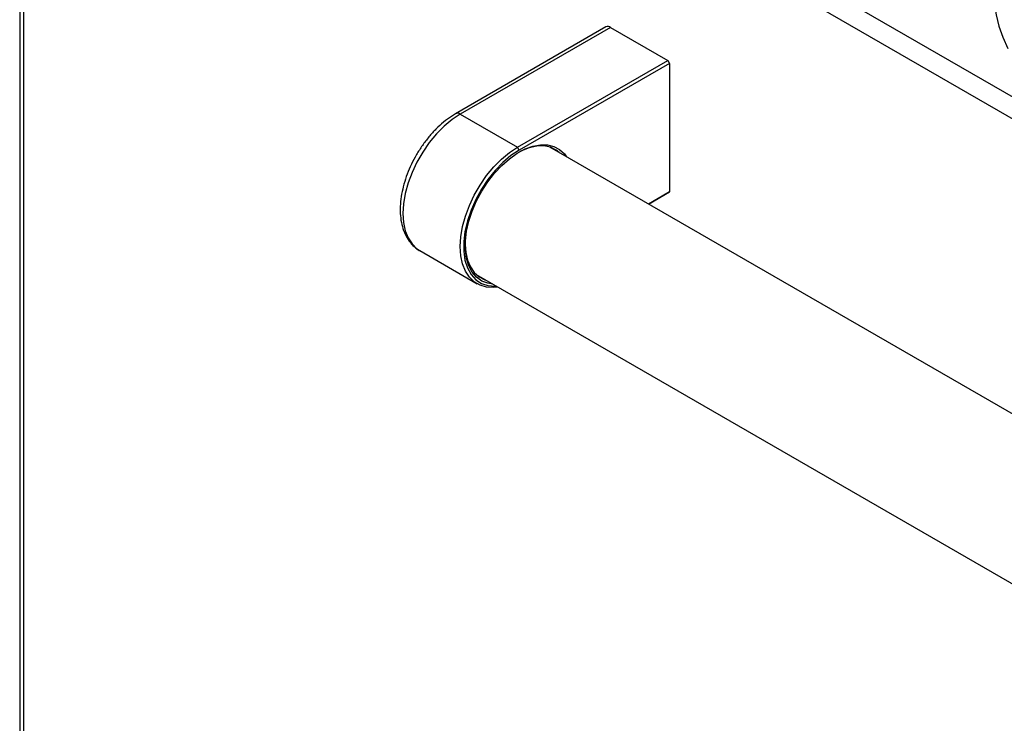
# Model space of a CAD drawing. Units: millimetres. Extents: x 5 to 415, y 5 to 292.
# Drawn here: x 318 to 339, y 199 to 214 of the extents above; entities that cross this region are included whole.
import ezdxf

# ---------------------------------------------------------------- set-up
doc = ezdxf.new("R2010")
doc.units = ezdxf.units.MM

msp = doc.modelspace()

# ---------------------------------------------------------------- linework, layer by layer
at = {"color": 7, "linetype": 'Continuous', "lineweight": 25}
for p, q in [((317.648, 224.731), (317.648, 180.483)), ((348.789, 206.607), (317.733, 224.535)), ((317.733, 224.535), (317.733, 180.442)), ((330.297, 214.205), (327.054, 212.332)), ((330.397, 214.195), (327.154, 212.322)), ((330.397, 214.195), (331.635, 213.48)), ((328.391, 211.608), (331.635, 213.48)), ((331.67, 213.419), (328.427, 211.547)), ((331.635, 213.48), (331.67, 213.419)), ((331.67, 213.419), (331.67, 210.643)), ((327.154, 212.322), (328.391, 211.608)), ((328.427, 211.547), (328.391, 211.608)), ((342.601, 203.809), (329.085, 211.611)), ((331.217, 210.381), (331.67, 210.643)), ((331.635, 210.622), (331.217, 210.381)), ((331.67, 210.643), (331.635, 210.622)), ((326.27, 209.383), (326.279, 209.378)), ((326.279, 209.378), (327.516, 208.663)), ((327.498, 208.862), (341.089, 201.016))]:
    msp.add_line(p, q, dxfattribs=at)
at = {"color": 8, "linetype": 'Continuous', "lineweight": 25}
msp.add_line((349.199, 206.843), (318.85, 224.364), dxfattribs=at)
at = {"color": 7, "linetype": 'Continuous', "lineweight": 25, "flags": 128}
for points in [[(338.663, 214.927), (338.676, 214.702), (338.714, 214.466), (338.776, 214.225), (338.861, 213.981), (338.968, 213.739)], [(327.966, 208.591), (327.877, 208.582), (327.722, 208.591), (327.581, 208.631), (327.456, 208.703), (327.35, 208.805), (327.266, 208.935), (327.204, 209.091), (327.166, 209.268), (327.154, 209.465), (327.166, 209.675), (327.204, 209.896), (327.266, 210.123), (327.35, 210.35), (327.456, 210.575), (327.581, 210.791), (327.722, 210.995), (327.877, 211.182), (328.043, 211.349), (328.215, 211.492), (328.391, 211.608)], [(327.858, 208.654), (327.748, 208.671), (327.617, 208.721), (327.503, 208.802), (327.409, 208.912), (327.337, 209.048), (327.288, 209.208), (327.263, 209.388), (327.263, 209.585), (327.288, 209.794), (327.337, 210.011), (327.409, 210.23), (327.503, 210.449), (327.617, 210.661), (327.748, 210.862), (327.893, 211.049), (328.05, 211.216), (328.215, 211.361), (328.384, 211.48), (328.554, 211.571), (328.722, 211.632), (328.883, 211.662), (329.034, 211.659), (329.173, 211.625), (329.296, 211.559), (329.4, 211.464), (329.445, 211.403)], [(329.285, 211.496), (329.221, 211.546), (329.097, 211.608), (328.957, 211.637), (328.805, 211.634), (328.643, 211.598), (328.476, 211.53), (328.409, 211.495)], [(328.427, 211.547), (328.247, 211.428), (328.072, 211.28), (327.905, 211.108), (327.749, 210.914), (327.609, 210.704), (327.487, 210.481), (327.386, 210.252), (327.308, 210.02), (327.255, 209.791), (327.228, 209.57), (327.228, 209.363), (327.255, 209.173), (327.308, 209.005), (327.386, 208.863), (327.487, 208.75), (327.609, 208.669), (327.749, 208.621), (327.905, 208.607), (327.937, 208.608)], [(327.26, 209.506), (327.273, 209.338), (327.31, 209.17), (327.372, 209.024), (327.456, 208.903), (327.562, 208.811), (327.686, 208.75), (327.697, 208.746)]]:
    msp.add_lwpolyline(points, dxfattribs=at)
at = {"color": 8, "linetype": 'Continuous', "lineweight": 25, "flags": 128}
msp.add_lwpolyline([(327.154, 212.322), (326.978, 212.206), (326.805, 212.063), (326.64, 211.896), (326.485, 211.709), (326.343, 211.505), (326.219, 211.289), (326.113, 211.065), (326.028, 210.837), (325.966, 210.61), (325.929, 210.39), (325.916, 210.179), (325.929, 209.983), (325.966, 209.805), (326.028, 209.65), (326.113, 209.52), (326.219, 209.418), (326.27, 209.383)], dxfattribs=at)
at = {"color": 7, "linetype": 'Continuous', "lineweight": 25}
msp.add_arc((330.339, 214.113), 0.101, 54.3807, 114.3092, dxfattribs=at)
at = {"color": 8, "linetype": 'Continuous', "lineweight": 25}
msp.add_arc((327.095, 212.24), 0.101, 54.3825, 114.2926, dxfattribs=at)
at = {"color": 7, "linetype": 'Continuous', "lineweight": 25}
msp.add_open_spline([(327.054, 212.332), (327.023, 212.313), (326.934, 212.26), (326.791, 212.152), (326.628, 212.003), (326.475, 211.834), (326.334, 211.648), (326.207, 211.45), (326.097, 211.242), (326.006, 211.028), (325.935, 210.811), (325.885, 210.595), (325.858, 210.383), (325.856, 210.178), (325.878, 209.985), (325.927, 209.808), (326, 209.65), (326.099, 209.518), (326.19, 209.43), (326.253, 209.396), (326.27, 209.387)], degree=3, knots=[0, 0, 0, 0, 0.031883, 0.09148, 0.150949, 0.210265, 0.269443, 0.32854, 0.387628, 0.446772, 0.506041, 0.565516, 0.625271, 0.685347, 0.745696, 0.805953, 0.865458, 0.923443, 0.979533, 1, 1, 1, 1], dxfattribs=at)

doc.saveas('drawing.dxf')
